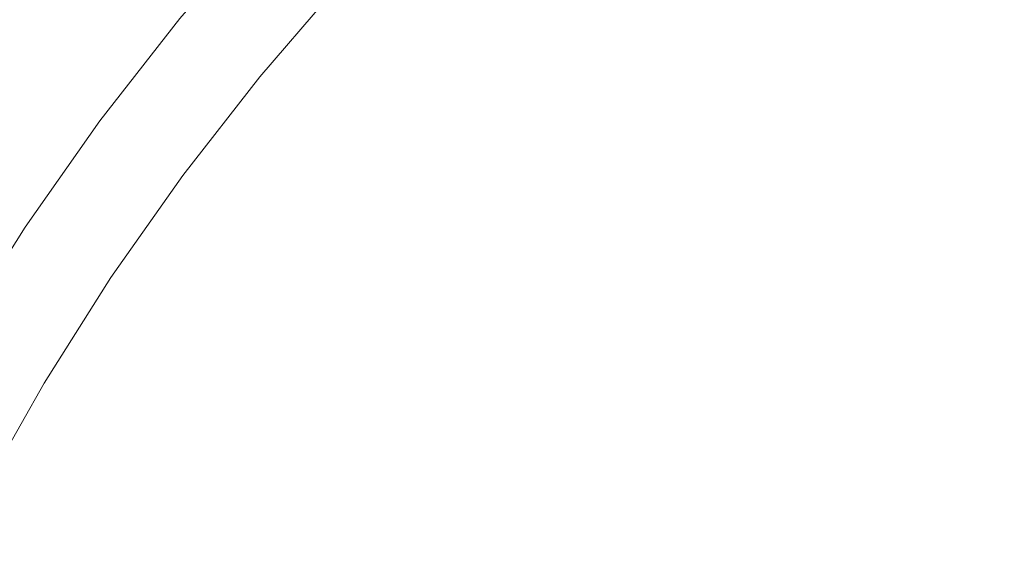
# Model space of a CAD drawing. Extents: x -615 to -20, y 52 to 517.
# Drawn here: x -394 to -382, y 289 to 295 of the extents above; entities that cross this region are included whole.
import ezdxf

# ---------------------------------------------------------------- set-up
doc = ezdxf.new("R2010")
doc.units = 0
doc.header["$LTSCALE"] = 500
doc.header["$MEASUREMENT"] = 0
doc.layers.add('NOVOTERM_CERAMIKA', color=7, linetype='Continuous')

msp = doc.modelspace()

# ---------------------------------------------------------------- linework, layer by layer
at = {"layer": 'NOVOTERM_CERAMIKA', "lineweight": 0}
for points, invisible_edges in [([(-383.916, 300.738, 162.369), (-372.059, 300.824, 162.369), (-372.059, 277.132, 162.369), (-383.916, 277.132, 162.369)], 15), ([(-395.716, 300.595, 162.369), (-383.916, 300.738, 162.369), (-383.916, 277.132, 162.369), (-395.716, 277.132, 162.369)], 15), ([(-381.91, 297.052, 183.428), (-383.109, 296.379, 183.431), (-382.029, 294.758, 183.367), (-380.774, 295.352, 183.364)], 15), ([(-395.787, 295.602, 207.172), (-394.256, 294.867, 207.121), (-393.24, 296.151, 207.121), (-394.702, 296.948, 207.172)], 15), ([(-385.138, 296.876, 183.511), (-386.266, 296.108, 183.514), (-385.489, 295.179, 183.441), (-384.333, 295.787, 183.436)], 15), ([(-386.872, 296.806, 183.603), (-387.914, 295.868, 183.604), (-387.288, 295.242, 183.515), (-386.266, 296.108, 183.514)], 15), ([(-391.969, 295.453, 206.72), (-390.951, 296.633, 206.72), (-391.007, 296.668, 206.845), (-392.027, 295.485, 206.845)], 11), ([(-391.917, 295.424, 206.512), (-390.902, 296.601, 206.512), (-390.951, 296.633, 206.72), (-391.969, 295.453, 206.72)], 15), ([(-391.872, 295.399, 206.186), (-390.859, 296.574, 206.186), (-390.902, 296.601, 206.512), (-391.917, 295.424, 206.512)], 15), ([(-391.872, 295.399, 206.186), (-391.833, 295.377, 205.705), (-390.822, 296.55, 205.705), (-390.859, 296.574, 206.186)], 15), ([(-391.833, 295.377, 205.705), (-391.8, 295.358, 205.031), (-390.79, 296.53, 205.031), (-390.822, 296.55, 205.705)], 15), ([(-391.8, 295.358, 205.031), (-391.772, 295.343, 204.128), (-390.763, 296.513, 204.128), (-390.79, 296.53, 205.031)], 15), ([(-391.772, 295.343, 204.128), (-391.749, 295.33, 202.959), (-390.741, 296.499, 202.959), (-390.763, 296.513, 204.128)], 15), ([(-391.732, 295.32, 201.487), (-390.725, 296.489, 201.487), (-390.741, 296.499, 202.959), (-391.749, 295.33, 202.959)], 15), ([(-391.717, 295.312, 199.785), (-390.711, 296.48, 199.785), (-390.725, 296.489, 201.487), (-391.732, 295.32, 201.487)], 15), ([(-389.33, 295.244, 183.711), (-388.347, 296.301, 183.711), (-388.632, 296.586, 183.836), (-389.642, 295.519, 183.836)], 15), ([(-391.704, 295.304, 197.928), (-390.699, 296.471, 197.928), (-390.711, 296.48, 199.785), (-391.717, 295.312, 199.785)], 15), ([(-391.691, 295.294, 195.988), (-390.686, 296.461, 195.988), (-390.699, 296.471, 197.928), (-391.704, 295.304, 197.928)], 15), ([(-391.691, 295.294, 195.988), (-391.675, 295.283, 194.041), (-390.671, 296.448, 194.041), (-390.686, 296.461, 195.988)], 15), ([(-391.675, 295.283, 194.041), (-391.656, 295.267, 192.159), (-390.652, 296.432, 192.159), (-390.671, 296.448, 194.041)], 15), ([(-391.656, 295.267, 192.159), (-391.63, 295.246, 190.416), (-390.627, 296.41, 190.416), (-390.652, 296.432, 192.159)], 15), ([(-391.63, 295.246, 190.416), (-391.596, 295.218, 188.886), (-390.595, 296.38, 188.886), (-390.627, 296.41, 190.416)], 15), ([(-391.553, 295.183, 187.643), (-390.554, 296.343, 187.643), (-390.595, 296.38, 188.886), (-391.596, 295.218, 188.886)], 15), ([(-383.109, 296.379, 183.431), (-384.333, 295.787, 183.436), (-383.344, 294.357, 183.375), (-382.029, 294.758, 183.367)], 15), ([(-391.5, 295.14, 186.652), (-390.503, 296.297, 186.652), (-390.554, 296.343, 187.643), (-391.553, 295.183, 187.643)], 15), ([(-391.437, 295.087, 185.882), (-390.442, 296.242, 185.882), (-390.503, 296.297, 186.652), (-391.5, 295.14, 186.652)], 15), ([(-388.852, 294.826, 183.603), (-387.914, 295.868, 183.604), (-388.347, 296.301, 183.711), (-389.33, 295.244, 183.711)], 15), ([(-394.256, 294.867, 207.121), (-393.45, 294.48, 207.064), (-392.47, 295.73, 207.064), (-393.24, 296.151, 207.121)], 15), ([(-391.362, 295.026, 185.296), (-390.371, 296.177, 185.296), (-390.442, 296.242, 185.882), (-391.437, 295.087, 185.882)], 15), ([(-391.362, 295.026, 185.296), (-391.276, 294.956, 184.863), (-390.288, 296.102, 184.863), (-390.371, 296.177, 185.296)], 15), ([(-391.276, 294.956, 184.863), (-391.178, 294.875, 184.549), (-390.194, 296.017, 184.549), (-390.288, 296.102, 184.863)], 15), ([(-391.178, 294.875, 184.549), (-391.067, 294.784, 184.319), (-390.088, 295.921, 184.319), (-390.194, 296.017, 184.549)], 13), ([(-386.266, 296.108, 183.514), (-387.288, 295.242, 183.515), (-386.483, 294.437, 183.444), (-385.489, 295.179, 183.441)], 15), ([(-391.067, 294.784, 184.319), (-390.944, 294.683, 184.14), (-389.969, 295.813, 184.14), (-390.088, 295.921, 184.319)], 15), ([(-390.806, 294.57, 183.98), (-389.838, 295.694, 183.98), (-389.969, 295.813, 184.14), (-390.944, 294.683, 184.14)], 15), ([(-388.852, 294.826, 183.603), (-388.155, 294.219, 183.514), (-387.288, 295.242, 183.515), (-387.914, 295.868, 183.604)], 15), ([(-384.333, 295.787, 183.436), (-385.489, 295.179, 183.441), (-384.559, 294.004, 183.386), (-383.344, 294.357, 183.375)], 15), ([(-393.45, 294.48, 207.064), (-393.129, 294.325, 206.998), (-392.163, 295.562, 206.998), (-392.47, 295.73, 207.064)], 15), ([(-390.596, 294.401, 183.836), (-389.642, 295.519, 183.836), (-389.838, 295.694, 183.98), (-390.806, 294.57, 183.98)], 15), ([(-393.129, 294.325, 206.998), (-393.054, 294.288, 206.926), (-392.091, 295.522, 206.926), (-392.163, 295.562, 206.998)], 15), ([(-392.987, 294.255, 206.845), (-392.027, 295.485, 206.845), (-392.091, 295.522, 206.926), (-393.054, 294.288, 206.926)], 15), ([(-392.926, 294.225, 206.72), (-391.969, 295.453, 206.72), (-392.027, 295.485, 206.845), (-392.987, 294.255, 206.845)], 11), ([(-392.873, 294.199, 206.512), (-391.917, 295.424, 206.512), (-391.969, 295.453, 206.72), (-392.926, 294.225, 206.72)], 15), ([(-392.826, 294.176, 206.186), (-391.872, 295.399, 206.186), (-391.917, 295.424, 206.512), (-392.873, 294.199, 206.512)], 15), ([(-390.251, 294.128, 183.71), (-389.33, 295.244, 183.711), (-389.642, 295.519, 183.836), (-390.596, 294.401, 183.836)], 15), ([(-392.826, 294.176, 206.186), (-392.785, 294.156, 205.705), (-391.833, 295.377, 205.705), (-391.872, 295.399, 206.186)], 15), ([(-392.785, 294.156, 205.705), (-392.751, 294.139, 205.031), (-391.8, 295.358, 205.031), (-391.833, 295.377, 205.705)], 15), ([(-392.751, 294.139, 205.031), (-392.722, 294.124, 204.128), (-391.772, 295.343, 204.128), (-391.8, 295.358, 205.031)], 15), ([(-392.722, 294.124, 204.128), (-392.698, 294.113, 202.959), (-391.749, 295.33, 202.959), (-391.772, 295.343, 204.128)], 15), ([(-392.68, 294.104, 201.487), (-391.732, 295.32, 201.487), (-391.749, 295.33, 202.959), (-392.698, 294.113, 202.959)], 15), ([(-392.665, 294.096, 199.785), (-391.717, 295.312, 199.785), (-391.732, 295.32, 201.487), (-392.68, 294.104, 201.487)], 15), ([(-392.652, 294.089, 197.928), (-391.704, 295.304, 197.928), (-391.717, 295.312, 199.785), (-392.665, 294.096, 199.785)], 15), ([(-392.638, 294.08, 195.988), (-391.691, 295.294, 195.988), (-391.704, 295.304, 197.928), (-392.652, 294.089, 197.928)], 15), ([(-392.638, 294.08, 195.988), (-392.622, 294.069, 194.041), (-391.675, 295.283, 194.041), (-391.691, 295.294, 195.988)], 15), ([(-392.622, 294.069, 194.041), (-392.601, 294.054, 192.159), (-391.656, 295.267, 192.159), (-391.675, 295.283, 194.041)], 15), ([(-392.601, 294.054, 192.159), (-392.574, 294.034, 190.416), (-391.63, 295.246, 190.416), (-391.656, 295.267, 192.159)], 15), ([(-392.574, 294.034, 190.416), (-392.54, 294.009, 188.886), (-391.596, 295.218, 188.886), (-391.63, 295.246, 190.416)], 15), ([(-392.495, 293.975, 187.643), (-391.553, 295.183, 187.643), (-391.596, 295.218, 188.886), (-392.54, 294.009, 188.886)], 15), ([(-392.44, 293.935, 186.652), (-391.5, 295.14, 186.652), (-391.553, 295.183, 187.643), (-392.495, 293.975, 187.643)], 15), ([(-389.713, 293.707, 183.602), (-388.852, 294.826, 183.603), (-389.33, 295.244, 183.711), (-390.251, 294.128, 183.71)], 15), ([(-388.155, 294.219, 183.514), (-387.225, 293.443, 183.441), (-386.483, 294.437, 183.444), (-387.288, 295.242, 183.515)], 15), ([(-392.374, 293.886, 185.882), (-391.437, 295.087, 185.882), (-391.5, 295.14, 186.652), (-392.44, 293.935, 186.652)], 15), ([(-392.296, 293.828, 185.296), (-391.362, 295.026, 185.296), (-391.437, 295.087, 185.882), (-392.374, 293.886, 185.882)], 15), ([(-385.489, 295.179, 183.441), (-386.483, 294.437, 183.444), (-385.513, 293.467, 183.391), (-384.559, 294.004, 183.386)], 15), ([(-392.296, 293.828, 185.296), (-392.207, 293.762, 184.863), (-391.276, 294.956, 184.863), (-391.362, 295.026, 185.296)], 15), ([(-392.207, 293.762, 184.863), (-392.105, 293.686, 184.549), (-391.178, 294.875, 184.549), (-391.276, 294.956, 184.863)], 15), ([(-395.206, 293.537, 207.121), (-394.366, 293.184, 207.064), (-393.45, 294.48, 207.064), (-394.256, 294.867, 207.121)], 15), ([(-392.105, 293.686, 184.549), (-391.99, 293.601, 184.319), (-391.067, 294.784, 184.319), (-391.178, 294.875, 184.549)], 13), ([(-391.99, 293.601, 184.319), (-391.861, 293.506, 184.14), (-390.944, 294.683, 184.14), (-391.067, 294.784, 184.319)], 15), ([(-389.713, 293.707, 183.602), (-388.922, 293.092, 183.511), (-388.155, 294.219, 183.514), (-388.852, 294.826, 183.603)], 15), ([(-382.029, 294.758, 183.367), (-383.344, 294.357, 183.375), (-382.211, 292.538, 183.328), (-380.698, 292.681, 183.317)], 15), ([(-391.719, 293.4, 183.98), (-390.806, 294.57, 183.98), (-390.944, 294.683, 184.14), (-391.861, 293.506, 184.14)], 15), ([(-394.366, 293.184, 207.064), (-394.032, 293.042, 206.998), (-393.129, 294.325, 206.998), (-393.45, 294.48, 207.064)], 15), ([(-391.494, 293.236, 183.836), (-390.596, 294.401, 183.836), (-390.806, 294.57, 183.98), (-391.719, 293.4, 183.98)], 15), ([(-391.119, 292.965, 183.71), (-390.251, 294.128, 183.71), (-390.596, 294.401, 183.836), (-391.494, 293.236, 183.836)], 15), ([(-387.225, 293.443, 183.441), (-386.05, 292.513, 183.386), (-385.513, 293.467, 183.391), (-386.483, 294.437, 183.444)], 15), ([(-383.344, 294.357, 183.375), (-384.559, 294.004, 183.386), (-383.63, 292.557, 183.343), (-382.211, 292.538, 183.328)], 15), ([(-394.032, 293.042, 206.998), (-393.955, 293.009, 206.926), (-393.054, 294.288, 206.926), (-393.129, 294.325, 206.998)], 15), ([(-393.885, 292.979, 206.845), (-392.987, 294.255, 206.845), (-393.054, 294.288, 206.926), (-393.955, 293.009, 206.926)], 15), ([(-393.823, 292.952, 206.72), (-392.926, 294.225, 206.72), (-392.987, 294.255, 206.845), (-393.885, 292.979, 206.845)], 11), ([(-393.768, 292.928, 206.512), (-392.873, 294.199, 206.512), (-392.926, 294.225, 206.72), (-393.823, 292.952, 206.72)], 15), ([(-393.719, 292.907, 206.186), (-392.826, 294.176, 206.186), (-392.873, 294.199, 206.512), (-393.768, 292.928, 206.512)], 15), ([(-393.719, 292.907, 206.186), (-393.677, 292.889, 205.705), (-392.785, 294.156, 205.705), (-392.826, 294.176, 206.186)], 15), ([(-393.677, 292.889, 205.705), (-393.641, 292.874, 205.031), (-392.751, 294.139, 205.031), (-392.785, 294.156, 205.705)], 15), ([(-393.641, 292.874, 205.031), (-393.611, 292.861, 204.128), (-392.722, 294.124, 204.128), (-392.751, 294.139, 205.031)], 15), ([(-393.611, 292.861, 204.128), (-393.587, 292.851, 202.959), (-392.698, 294.113, 202.959), (-392.722, 294.124, 204.128)], 15), ([(-390.526, 292.539, 183.6), (-389.713, 293.707, 183.602), (-390.251, 294.128, 183.71), (-391.119, 292.965, 183.71)], 15), ([(-388.922, 293.092, 183.511), (-387.833, 292.287, 183.436), (-387.225, 293.443, 183.441), (-388.155, 294.219, 183.514)], 15), ([(-393.568, 292.842, 201.487), (-392.68, 294.104, 201.487), (-392.698, 294.113, 202.959), (-393.587, 292.851, 202.959)], 15), ([(-393.553, 292.836, 199.785), (-392.665, 294.096, 199.785), (-392.68, 294.104, 201.487), (-393.568, 292.842, 201.487)], 15), ([(-393.539, 292.829, 197.928), (-392.652, 294.089, 197.928), (-392.665, 294.096, 199.785), (-393.553, 292.836, 199.785)], 15), ([(-393.525, 292.821, 195.988), (-392.638, 294.08, 195.988), (-392.652, 294.089, 197.928), (-393.539, 292.829, 197.928)], 15), ([(-393.525, 292.821, 195.988), (-393.508, 292.81, 194.041), (-392.622, 294.069, 194.041), (-392.638, 294.08, 195.988)], 15), ([(-393.508, 292.81, 194.041), (-393.486, 292.797, 192.159), (-392.601, 294.054, 192.159), (-392.622, 294.069, 194.041)], 15), ([(-393.486, 292.797, 192.159), (-393.459, 292.778, 190.416), (-392.574, 294.034, 190.416), (-392.601, 294.054, 192.159)], 15), ([(-393.459, 292.778, 190.416), (-393.423, 292.754, 188.886), (-392.54, 294.009, 188.886), (-392.574, 294.034, 190.416)], 15), ([(-393.377, 292.723, 187.643), (-392.495, 293.975, 187.643), (-392.54, 294.009, 188.886), (-393.423, 292.754, 188.886)], 15), ([(-384.559, 294.004, 183.386), (-385.513, 293.467, 183.391), (-384.613, 292.567, 183.359), (-383.63, 292.557, 183.343)], 15), ([(-393.32, 292.685, 186.652), (-392.44, 293.935, 186.652), (-392.495, 293.975, 187.643), (-393.377, 292.723, 187.643)], 15), ([(-393.251, 292.639, 185.882), (-392.374, 293.886, 185.882), (-392.44, 293.935, 186.652), (-393.32, 292.685, 186.652)], 15), ([(-393.171, 292.586, 185.296), (-392.296, 293.828, 185.296), (-392.374, 293.886, 185.882), (-393.251, 292.639, 185.882)], 15), ([(-393.171, 292.586, 185.296), (-393.078, 292.524, 184.863), (-392.207, 293.762, 184.863), (-392.296, 293.828, 185.296)], 15), ([(-393.078, 292.524, 184.863), (-392.973, 292.453, 184.549), (-392.105, 293.686, 184.549), (-392.207, 293.762, 184.863)], 15), ([(-392.973, 292.453, 184.549), (-392.854, 292.374, 184.319), (-391.99, 293.601, 184.319), (-392.105, 293.686, 184.549)], 13), ([(-390.526, 292.539, 183.6), (-389.647, 291.91, 183.508), (-388.922, 293.092, 183.511), (-389.713, 293.707, 183.602)], 15), ([(-392.854, 292.374, 184.319), (-392.721, 292.285, 184.14), (-391.861, 293.506, 184.14), (-391.99, 293.601, 184.319)], 15), ([(-392.573, 292.186, 183.98), (-391.719, 293.4, 183.98), (-391.861, 293.506, 184.14), (-392.721, 292.285, 184.14)], 15), ([(-387.833, 292.287, 183.436), (-386.403, 291.298, 183.375), (-386.05, 292.513, 183.386), (-387.225, 293.443, 183.441)], 15), ([(-386.05, 292.513, 183.386), (-384.603, 291.584, 183.343), (-384.613, 292.567, 183.359), (-385.513, 293.467, 183.391)], 15), ([(-392.338, 292.03, 183.836), (-391.494, 293.236, 183.836), (-391.719, 293.4, 183.98), (-392.573, 292.186, 183.98)], 15), ([(-391.944, 291.766, 183.709), (-391.119, 292.965, 183.71), (-391.494, 293.236, 183.836), (-392.338, 292.03, 183.836)], 15), ([(-389.647, 291.91, 183.508), (-388.425, 291.063, 183.431), (-387.833, 292.287, 183.436), (-388.922, 293.092, 183.511)], 15), ([(-393.885, 292.979, 206.845), (-393.955, 293.009, 206.926), (-394.792, 291.688, 206.926), (-394.72, 291.662, 206.845)], 15), ([(-393.823, 292.952, 206.72), (-393.885, 292.979, 206.845), (-394.72, 291.662, 206.845), (-394.656, 291.638, 206.72)], 13), ([(-393.768, 292.928, 206.512), (-393.823, 292.952, 206.72), (-394.656, 291.638, 206.72), (-394.599, 291.616, 206.512)], 15), ([(-391.318, 291.348, 183.599), (-390.526, 292.539, 183.6), (-391.119, 292.965, 183.71), (-391.944, 291.766, 183.709)], 15), ([(-393.719, 292.907, 206.186), (-393.768, 292.928, 206.512), (-394.599, 291.616, 206.512), (-394.549, 291.598, 206.186)], 15), ([(-393.719, 292.907, 206.186), (-394.549, 291.598, 206.186), (-394.506, 291.581, 205.705), (-393.677, 292.889, 205.705)], 15), ([(-393.677, 292.889, 205.705), (-394.506, 291.581, 205.705), (-394.469, 291.568, 205.031), (-393.641, 292.874, 205.031)], 15), ([(-393.641, 292.874, 205.031), (-394.469, 291.568, 205.031), (-394.438, 291.556, 204.128), (-393.611, 292.861, 204.128)], 15), ([(-393.611, 292.861, 204.128), (-394.438, 291.556, 204.128), (-394.413, 291.547, 202.959), (-393.587, 292.851, 202.959)], 15), ([(-393.568, 292.842, 201.487), (-393.587, 292.851, 202.959), (-394.413, 291.547, 202.959), (-394.394, 291.539, 201.487)], 15), ([(-393.553, 292.836, 199.785), (-393.568, 292.842, 201.487), (-394.394, 291.539, 201.487), (-394.378, 291.533, 199.785)], 15), ([(-393.539, 292.829, 197.928), (-393.553, 292.836, 199.785), (-394.378, 291.533, 199.785), (-394.364, 291.527, 197.928)], 15), ([(-393.525, 292.821, 195.988), (-393.539, 292.829, 197.928), (-394.364, 291.527, 197.928), (-394.349, 291.52, 195.988)], 15), ([(-393.525, 292.821, 195.988), (-394.349, 291.52, 195.988), (-394.331, 291.51, 194.041), (-393.508, 292.81, 194.041)], 15), ([(-393.508, 292.81, 194.041), (-394.331, 291.51, 194.041), (-394.309, 291.497, 192.159), (-393.486, 292.797, 192.159)], 15), ([(-393.486, 292.797, 192.159), (-394.309, 291.497, 192.159), (-394.281, 291.48, 190.416), (-393.459, 292.778, 190.416)], 15), ([(-393.459, 292.778, 190.416), (-394.281, 291.48, 190.416), (-394.244, 291.458, 188.886), (-393.423, 292.754, 188.886)], 15), ([(-393.377, 292.723, 187.643), (-393.423, 292.754, 188.886), (-394.244, 291.458, 188.886), (-394.196, 291.43, 187.643)], 15), ([(-393.32, 292.685, 186.652), (-393.377, 292.723, 187.643), (-394.196, 291.43, 187.643), (-394.137, 291.394, 186.652)], 15), ([(-393.251, 292.639, 185.882), (-393.32, 292.685, 186.652), (-394.137, 291.394, 186.652), (-394.067, 291.352, 185.882)], 15), ([(-393.171, 292.586, 185.296), (-393.251, 292.639, 185.882), (-394.067, 291.352, 185.882), (-393.984, 291.302, 185.296)], 15), ([(-393.171, 292.586, 185.296), (-393.984, 291.302, 185.296), (-393.888, 291.245, 184.863), (-393.078, 292.524, 184.863)], 15), ([(-379.103, 290.092, 183.277), (-380.698, 292.681, 183.317), (-382.211, 292.538, 183.328), (-380.972, 290.285, 183.291)], 15), ([(-393.078, 292.524, 184.863), (-393.888, 291.245, 184.863), (-393.779, 291.18, 184.549), (-392.973, 292.453, 184.549)], 15), ([(-391.318, 291.348, 183.599), (-390.387, 290.726, 183.506), (-389.647, 291.91, 183.508), (-390.526, 292.539, 183.6)], 15), ([(-386.403, 291.298, 183.375), (-384.584, 290.165, 183.328), (-384.603, 291.584, 183.343), (-386.05, 292.513, 183.386)], 15), ([(-382.858, 290.812, 183.312), (-383.63, 292.557, 183.343), (-384.613, 292.567, 183.359), (-384.603, 291.584, 183.343)], 15), ([(-380.972, 290.285, 183.291), (-382.211, 292.538, 183.328), (-383.63, 292.557, 183.343), (-382.858, 290.812, 183.312)], 15), ([(-392.973, 292.453, 184.549), (-393.779, 291.18, 184.549), (-393.657, 291.106, 184.319), (-392.854, 292.374, 184.319)], 11), ([(-392.854, 292.374, 184.319), (-393.657, 291.106, 184.319), (-393.519, 291.024, 184.14), (-392.721, 292.285, 184.14)], 15), ([(-392.573, 292.186, 183.98), (-392.721, 292.285, 184.14), (-393.519, 291.024, 184.14), (-393.367, 290.933, 183.98)], 15), ([(-388.425, 291.063, 183.431), (-386.804, 289.982, 183.367), (-386.403, 291.298, 183.375), (-387.833, 292.287, 183.436)], 15), ([(-392.338, 292.03, 183.836), (-392.573, 292.186, 183.98), (-393.367, 290.933, 183.98), (-393.13, 290.788, 183.836)], 15), ([(-391.944, 291.766, 183.709), (-392.338, 292.03, 183.836), (-393.13, 290.788, 183.836), (-392.736, 290.546, 183.71)], 15), ([(-390.387, 290.726, 183.506), (-389.098, 289.864, 183.428), (-388.425, 291.063, 183.431), (-389.647, 291.91, 183.508)], 15), ([(-391.318, 291.348, 183.599), (-391.944, 291.766, 183.709), (-392.736, 290.546, 183.71), (-392.116, 290.161, 183.6)], 15), ([(-382.331, 288.926, 183.291), (-382.858, 290.812, 183.312), (-384.603, 291.584, 183.343), (-384.584, 290.165, 183.328)], 15), ([(-393.984, 291.302, 185.296), (-394.733, 289.981, 185.296), (-394.635, 289.928, 184.863), (-393.888, 291.245, 184.863)], 15), ([(-391.318, 291.348, 183.599), (-392.116, 290.161, 183.6), (-391.198, 289.589, 183.508), (-390.387, 290.726, 183.506)], 15), ([(-386.804, 289.982, 183.367), (-384.727, 288.652, 183.317), (-384.584, 290.165, 183.328), (-386.403, 291.298, 183.375)], 15), ([(-393.888, 291.245, 184.863), (-394.635, 289.928, 184.863), (-394.523, 289.869, 184.549), (-393.779, 291.18, 184.549)], 15), ([(-393.779, 291.18, 184.549), (-394.523, 289.869, 184.549), (-394.397, 289.801, 184.319), (-393.657, 291.106, 184.319)], 11), ([(-393.657, 291.106, 184.319), (-394.397, 289.801, 184.319), (-394.256, 289.726, 184.14), (-393.519, 291.024, 184.14)], 15), ([(-389.098, 289.864, 183.428), (-387.398, 288.728, 183.364), (-386.804, 289.982, 183.367), (-388.425, 291.063, 183.431)], 15), ([(-393.367, 290.933, 183.98), (-393.519, 291.024, 184.14), (-394.256, 289.726, 184.14), (-394.099, 289.642, 183.98)], 15), ([(-393.13, 290.788, 183.836), (-393.367, 290.933, 183.98), (-394.099, 289.642, 183.98), (-393.862, 289.512, 183.836)], 15), ([(-379.834, 287.788, 183.264), (-380.972, 290.285, 183.291), (-382.858, 290.812, 183.312), (-382.331, 288.926, 183.291)], 15), ([(-392.736, 290.546, 183.71), (-393.13, 290.788, 183.836), (-393.862, 289.512, 183.836), (-393.479, 289.298, 183.71)], 15), ([(-390.387, 290.726, 183.506), (-391.198, 289.589, 183.508), (-389.948, 288.784, 183.431), (-389.098, 289.864, 183.428)], 15), ([(-392.116, 290.161, 183.6), (-392.736, 290.546, 183.71), (-393.479, 289.298, 183.71), (-392.884, 288.962, 183.602)], 15), ([(-392.116, 290.161, 183.6), (-392.884, 288.962, 183.602), (-392.013, 288.467, 183.511), (-391.198, 289.589, 183.508)], 15), ([(-382.138, 287.057, 183.277), (-382.331, 288.926, 183.291), (-384.584, 290.165, 183.328), (-384.727, 288.652, 183.317)], 15), ([(-387.398, 288.728, 183.364), (-385.233, 287.282, 183.312), (-384.727, 288.652, 183.317), (-386.804, 289.982, 183.367)], 15), ([(-389.098, 289.864, 183.428), (-389.948, 288.784, 183.431), (-388.329, 287.7, 183.367), (-387.398, 288.728, 183.364)], 15), ([(-393.862, 289.512, 183.836), (-394.099, 289.642, 183.98), (-394.767, 288.317, 183.98), (-394.53, 288.203, 183.836)], 15), ([(-393.479, 289.298, 183.71), (-393.862, 289.512, 183.836), (-394.53, 288.203, 183.836), (-394.157, 288.02, 183.711)], 15), ([(-391.198, 289.589, 183.508), (-392.013, 288.467, 183.511), (-390.852, 287.768, 183.436), (-389.948, 288.784, 183.431)], 15), ([(-392.884, 288.962, 183.602), (-393.479, 289.298, 183.71), (-394.157, 288.02, 183.711), (-393.588, 287.738, 183.603)], 15)]:
    msp.add_3dface(points, dxfattribs=dict(at, invisible_edges=invisible_edges))

doc.saveas('drawing.dxf')
